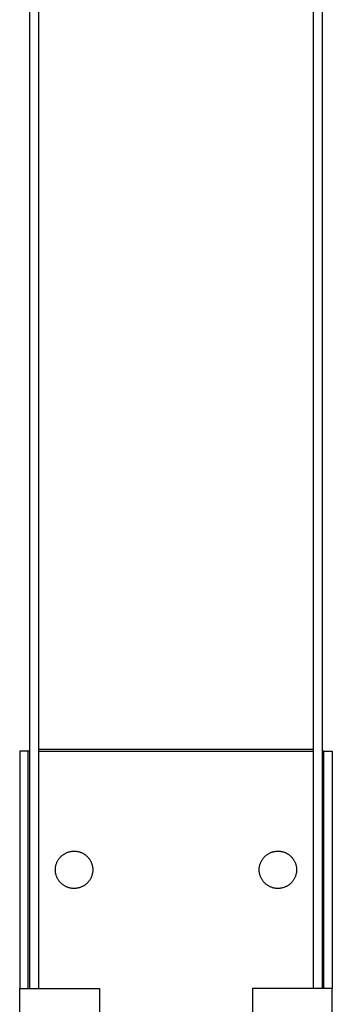
# Model space of a CAD drawing. Units: millimetres. Extents: x -283 to 272, y -1299 to 1464.
# Drawn here: x 120 to 212, y 883 to 1173 of the extents above; entities that cross this region are included whole.
import ezdxf

# ---------------------------------------------------------------- set-up
doc = ezdxf.new("R2010")
doc.units = ezdxf.units.MM
doc.header["$MEASUREMENT"] = 0
doc.layers.add('Default', color=7, linetype='Continuous', true_color=0x000000)

msp = doc.modelspace()

# ---------------------------------------------------------------- linework, layer by layer
at = {"layer": 'Default', "color": 7, "true_color": 0xffffff}
for p, q in [((122.96, 887.57), (122.96, 1251.57)), ((125.46, 1251.57), (125.46, 887.57)), ((206.46, 887.57), (206.46, 1251.57)), ((208.96, 1251.57), (208.96, 887.57)), ((122.96, 957.57), (119.96, 957.57)), ((119.96, 957.57), (119.96, 887.57)), ((122.46, 887.57), (122.46, 957.57)), ((206.46, 958.07), (125.46, 958.07)), ((125.46, 957.57), (206.46, 957.57)), ((209.46, 957.57), (208.96, 957.57)), ((209.46, 957.57), (211.96, 957.57)), ((209.46, 887.57), (209.46, 957.57)), ((211.96, 957.57), (211.96, 887.57)), ((131.73, 926.09), (131.86, 926.23)), ((131.86, 926.23), (131.99, 926.37)), ((131.99, 926.37), (132.12, 926.51)), ((132.12, 926.51), (132.26, 926.64)), ((132.26, 926.64), (132.41, 926.77)), ((132.41, 926.77), (132.55, 926.89)), ((132.55, 926.89), (132.71, 927)), ((132.71, 927), (132.86, 927.11)), ((132.86, 927.11), (133.02, 927.22)), ((133.02, 927.22), (133.18, 927.32)), ((133.18, 927.32), (133.35, 927.41)), ((133.35, 927.41), (133.52, 927.5)), ((133.52, 927.5), (133.69, 927.58)), ((133.69, 927.58), (133.87, 927.66)), ((133.87, 927.66), (134.05, 927.72)), ((134.05, 927.72), (134.23, 927.79)), ((134.23, 927.79), (134.41, 927.85)), ((134.41, 927.85), (134.59, 927.9)), ((134.59, 927.9), (134.78, 927.94)), ((134.78, 927.94), (134.96, 927.98)), ((134.96, 927.98), (135.15, 928.01)), ((135.15, 928.01), (135.34, 928.03)), ((135.34, 928.03), (135.53, 928.05)), ((135.53, 928.05), (135.72, 928.06)), ((135.72, 928.06), (135.91, 928.07)), ((135.91, 928.07), (136.1, 928.07)), ((136.1, 928.07), (136.3, 928.06)), ((136.3, 928.06), (136.49, 928.04)), ((136.49, 928.04), (136.68, 928.02)), ((136.68, 928.02), (136.86, 927.99)), ((136.86, 927.99), (137.05, 927.96)), ((137.05, 927.96), (137.24, 927.92)), ((137.24, 927.92), (137.42, 927.87)), ((137.42, 927.87), (137.61, 927.82)), ((137.61, 927.82), (137.79, 927.76)), ((137.79, 927.76), (137.97, 927.69)), ((137.97, 927.69), (138.14, 927.62)), ((138.14, 927.62), (138.32, 927.54)), ((138.32, 927.54), (138.49, 927.45)), ((138.49, 927.45), (138.66, 927.36)), ((138.66, 927.36), (138.82, 927.27)), ((138.82, 927.27), (138.98, 927.17)), ((138.98, 927.17), (139.14, 927.06)), ((139.14, 927.06), (139.29, 926.94)), ((139.29, 926.94), (139.44, 926.83)), ((139.44, 926.83), (139.59, 926.7)), ((139.59, 926.7), (139.73, 926.57)), ((139.73, 926.57), (139.87, 926.44)), ((139.87, 926.44), (140, 926.3)), ((140, 926.3), (140.13, 926.16)), ((140.13, 926.16), (140.25, 926.01)), ((191.73, 926.09), (191.86, 926.23)), ((191.86, 926.23), (191.99, 926.37)), ((191.99, 926.37), (192.12, 926.51)), ((192.12, 926.51), (192.26, 926.64)), ((192.26, 926.64), (192.41, 926.77)), ((192.41, 926.77), (192.55, 926.89)), ((192.55, 926.89), (192.71, 927)), ((192.71, 927), (192.86, 927.11)), ((192.86, 927.11), (193.02, 927.22)), ((193.02, 927.22), (193.18, 927.32)), ((193.18, 927.32), (193.35, 927.41)), ((193.35, 927.41), (193.52, 927.5)), ((193.52, 927.5), (193.69, 927.58)), ((193.69, 927.58), (193.87, 927.66)), ((193.87, 927.66), (194.05, 927.72)), ((194.05, 927.72), (194.23, 927.79)), ((194.23, 927.79), (194.41, 927.85)), ((194.41, 927.85), (194.59, 927.9)), ((194.59, 927.9), (194.78, 927.94)), ((194.78, 927.94), (194.96, 927.98)), ((194.96, 927.98), (195.15, 928.01)), ((195.15, 928.01), (195.34, 928.03)), ((195.34, 928.03), (195.53, 928.05)), ((195.53, 928.05), (195.72, 928.06)), ((195.72, 928.06), (195.91, 928.07)), ((195.91, 928.07), (196.1, 928.07)), ((196.1, 928.07), (196.3, 928.06)), ((196.3, 928.06), (196.49, 928.04)), ((196.49, 928.04), (196.68, 928.02)), ((196.68, 928.02), (196.86, 927.99)), ((196.86, 927.99), (197.05, 927.96)), ((197.05, 927.96), (197.24, 927.92)), ((197.24, 927.92), (197.42, 927.87)), ((197.42, 927.87), (197.61, 927.82)), ((197.61, 927.82), (197.79, 927.76)), ((197.79, 927.76), (197.97, 927.69)), ((197.97, 927.69), (198.14, 927.62)), ((198.14, 927.62), (198.32, 927.54)), ((198.32, 927.54), (198.49, 927.45)), ((198.49, 927.45), (198.66, 927.36)), ((198.66, 927.36), (198.82, 927.27)), ((198.82, 927.27), (198.98, 927.17)), ((198.98, 927.17), (199.14, 927.06)), ((199.14, 927.06), (199.29, 926.94)), ((199.29, 926.94), (199.44, 926.83)), ((199.44, 926.83), (199.59, 926.7)), ((199.59, 926.7), (199.73, 926.57)), ((199.73, 926.57), (199.87, 926.44)), ((199.87, 926.44), (200, 926.3)), ((200, 926.3), (200.13, 926.16)), ((200.13, 926.16), (200.25, 926.01)), ((130.49, 923.14), (130.51, 923.33)), ((130.51, 923.33), (130.54, 923.52)), ((130.54, 923.52), (130.58, 923.71)), ((130.58, 923.71), (130.62, 923.89)), ((130.62, 923.89), (130.67, 924.08)), ((130.67, 924.08), (130.73, 924.26)), ((130.73, 924.26), (130.79, 924.44)), ((130.79, 924.44), (130.86, 924.62)), ((130.86, 924.62), (130.93, 924.79)), ((130.93, 924.79), (131.01, 924.97)), ((131.01, 924.97), (131.1, 925.14)), ((131.1, 925.14), (131.19, 925.31)), ((131.19, 925.31), (131.29, 925.47)), ((131.29, 925.47), (131.39, 925.63)), ((131.39, 925.63), (131.5, 925.79)), ((131.5, 925.79), (131.62, 925.94)), ((131.62, 925.94), (131.73, 926.09)), ((140.25, 926.01), (140.37, 925.86)), ((140.37, 925.86), (140.48, 925.71)), ((140.48, 925.71), (140.58, 925.55)), ((140.58, 925.55), (140.68, 925.39)), ((140.68, 925.39), (140.78, 925.22)), ((140.78, 925.22), (140.87, 925.05)), ((140.87, 925.05), (140.95, 924.88)), ((140.95, 924.88), (141.03, 924.71)), ((141.03, 924.71), (141.1, 924.53)), ((141.1, 924.53), (141.17, 924.35)), ((141.17, 924.35), (141.22, 924.17)), ((141.22, 924.17), (141.28, 923.99)), ((141.28, 923.99), (141.32, 923.8)), ((141.32, 923.8), (141.36, 923.61)), ((141.36, 923.61), (141.39, 923.43)), ((141.39, 923.43), (141.42, 923.24)), ((190.49, 923.14), (190.51, 923.33)), ((190.51, 923.33), (190.54, 923.52)), ((190.54, 923.52), (190.58, 923.71)), ((190.58, 923.71), (190.62, 923.89)), ((190.62, 923.89), (190.67, 924.08)), ((190.67, 924.08), (190.73, 924.26)), ((190.73, 924.26), (190.79, 924.44)), ((190.79, 924.44), (190.86, 924.62)), ((190.86, 924.62), (190.93, 924.79)), ((190.93, 924.79), (191.01, 924.97)), ((191.01, 924.97), (191.1, 925.14)), ((191.1, 925.14), (191.19, 925.31)), ((191.19, 925.31), (191.29, 925.47)), ((191.29, 925.47), (191.39, 925.63)), ((191.39, 925.63), (191.5, 925.79)), ((191.5, 925.79), (191.62, 925.94)), ((191.62, 925.94), (191.73, 926.09)), ((200.25, 926.01), (200.37, 925.86)), ((200.37, 925.86), (200.48, 925.71)), ((200.48, 925.71), (200.58, 925.55)), ((200.58, 925.55), (200.68, 925.39)), ((200.68, 925.39), (200.78, 925.22)), ((200.78, 925.22), (200.87, 925.05)), ((200.87, 925.05), (200.95, 924.88)), ((200.95, 924.88), (201.03, 924.71)), ((201.03, 924.71), (201.1, 924.53)), ((201.1, 924.53), (201.17, 924.35)), ((201.17, 924.35), (201.22, 924.17)), ((201.22, 924.17), (201.28, 923.99)), ((201.28, 923.99), (201.32, 923.8)), ((201.32, 923.8), (201.36, 923.61)), ((201.36, 923.61), (201.39, 923.43)), ((201.39, 923.43), (201.42, 923.24)), ((130.46, 922.57), (130.47, 922.76)), ((130.47, 922.38), (130.46, 922.57)), ((130.47, 922.95), (130.49, 923.14)), ((130.47, 922.76), (130.47, 922.95)), ((130.47, 922.19), (130.47, 922.38)), ((130.49, 922), (130.47, 922.19)), ((130.51, 921.81), (130.49, 922)), ((130.54, 921.62), (130.51, 921.81)), ((130.58, 921.43), (130.54, 921.62)), ((130.62, 921.25), (130.58, 921.43)), ((130.67, 921.06), (130.62, 921.25)), ((130.73, 920.88), (130.67, 921.06)), ((130.79, 920.7), (130.73, 920.88)), ((130.86, 920.52), (130.79, 920.7)), ((130.93, 920.34), (130.86, 920.52)), ((141.03, 920.43), (140.95, 920.26)), ((141.1, 920.61), (141.03, 920.43)), ((141.17, 920.79), (141.1, 920.61)), ((141.22, 920.97), (141.17, 920.79)), ((141.28, 921.15), (141.22, 920.97)), ((141.32, 921.34), (141.28, 921.15)), ((141.36, 921.53), (141.32, 921.34)), ((141.39, 921.71), (141.36, 921.53)), ((141.42, 921.9), (141.39, 921.71)), ((141.42, 923.24), (141.44, 923.05)), ((141.44, 922.09), (141.42, 921.9)), ((141.44, 923.05), (141.45, 922.86)), ((141.45, 922.28), (141.44, 922.09)), ((141.45, 922.86), (141.46, 922.66)), ((141.46, 922.47), (141.45, 922.28)), ((141.46, 922.66), (141.46, 922.47)), ((190.46, 922.57), (190.47, 922.76)), ((190.47, 922.38), (190.46, 922.57)), ((190.47, 922.95), (190.49, 923.14)), ((190.47, 922.76), (190.47, 922.95)), ((190.47, 922.19), (190.47, 922.38)), ((190.49, 922), (190.47, 922.19)), ((190.51, 921.81), (190.49, 922)), ((190.54, 921.62), (190.51, 921.81)), ((190.58, 921.43), (190.54, 921.62)), ((190.62, 921.25), (190.58, 921.43)), ((190.67, 921.06), (190.62, 921.25)), ((190.73, 920.88), (190.67, 921.06)), ((190.79, 920.7), (190.73, 920.88)), ((190.86, 920.52), (190.79, 920.7)), ((190.93, 920.34), (190.86, 920.52)), ((201.03, 920.43), (200.95, 920.26)), ((201.1, 920.61), (201.03, 920.43)), ((201.17, 920.79), (201.1, 920.61)), ((201.22, 920.97), (201.17, 920.79)), ((201.28, 921.15), (201.22, 920.97)), ((201.32, 921.34), (201.28, 921.15)), ((201.36, 921.53), (201.32, 921.34)), ((201.39, 921.71), (201.36, 921.53)), ((201.42, 921.9), (201.39, 921.71)), ((201.42, 923.24), (201.44, 923.05)), ((201.44, 922.09), (201.42, 921.9)), ((201.44, 923.05), (201.45, 922.86)), ((201.45, 922.28), (201.44, 922.09)), ((201.45, 922.86), (201.46, 922.66)), ((201.46, 922.47), (201.45, 922.28)), ((201.46, 922.66), (201.46, 922.47)), ((131.01, 920.17), (130.93, 920.34)), ((131.1, 920), (131.01, 920.17)), ((131.19, 919.83), (131.1, 920)), ((131.29, 919.67), (131.19, 919.83)), ((131.39, 919.51), (131.29, 919.67)), ((131.5, 919.35), (131.39, 919.51)), ((131.62, 919.2), (131.5, 919.35)), ((131.73, 919.05), (131.62, 919.2)), ((131.86, 918.91), (131.73, 919.05)), ((131.99, 918.77), (131.86, 918.91)), ((132.12, 918.63), (131.99, 918.77)), ((132.26, 918.5), (132.12, 918.63)), ((132.41, 918.37), (132.26, 918.5)), ((132.55, 918.25), (132.41, 918.37)), ((132.71, 918.14), (132.55, 918.25)), ((132.86, 918.03), (132.71, 918.14)), ((133.02, 917.92), (132.86, 918.03)), ((133.18, 917.82), (133.02, 917.92)), ((133.35, 917.73), (133.18, 917.82)), ((133.52, 917.64), (133.35, 917.73)), ((133.69, 917.56), (133.52, 917.64)), ((133.87, 917.48), (133.69, 917.56)), ((134.05, 917.41), (133.87, 917.48)), ((138.14, 917.52), (137.97, 917.45)), ((138.32, 917.6), (138.14, 917.52)), ((138.49, 917.68), (138.32, 917.6)), ((138.66, 917.77), (138.49, 917.68)), ((138.82, 917.87), (138.66, 917.77)), ((138.98, 917.97), (138.82, 917.87)), ((139.14, 918.08), (138.98, 917.97)), ((139.29, 918.19), (139.14, 918.08)), ((139.44, 918.31), (139.29, 918.19)), ((139.59, 918.44), (139.44, 918.31)), ((139.73, 918.56), (139.59, 918.44)), ((139.87, 918.7), (139.73, 918.56)), ((140, 918.84), (139.87, 918.7)), ((140.13, 918.98), (140, 918.84)), ((140.25, 919.12), (140.13, 918.98)), ((140.37, 919.28), (140.25, 919.12)), ((140.48, 919.43), (140.37, 919.28)), ((140.58, 919.59), (140.48, 919.43)), ((140.68, 919.75), (140.58, 919.59)), ((140.78, 919.92), (140.68, 919.75)), ((140.87, 920.09), (140.78, 919.92)), ((140.95, 920.26), (140.87, 920.09)), ((191.01, 920.17), (190.93, 920.34)), ((191.1, 920), (191.01, 920.17)), ((191.19, 919.83), (191.1, 920)), ((191.29, 919.67), (191.19, 919.83)), ((191.39, 919.51), (191.29, 919.67)), ((191.5, 919.35), (191.39, 919.51)), ((191.62, 919.2), (191.5, 919.35)), ((191.73, 919.05), (191.62, 919.2)), ((191.86, 918.91), (191.73, 919.05)), ((191.99, 918.77), (191.86, 918.91)), ((192.12, 918.63), (191.99, 918.77)), ((192.26, 918.5), (192.12, 918.63)), ((192.41, 918.37), (192.26, 918.5)), ((192.55, 918.25), (192.41, 918.37)), ((192.71, 918.14), (192.55, 918.25)), ((192.86, 918.03), (192.71, 918.14)), ((193.02, 917.92), (192.86, 918.03)), ((193.18, 917.82), (193.02, 917.92)), ((193.35, 917.73), (193.18, 917.82)), ((193.52, 917.64), (193.35, 917.73)), ((193.69, 917.56), (193.52, 917.64)), ((193.87, 917.48), (193.69, 917.56)), ((194.05, 917.41), (193.87, 917.48)), ((198.14, 917.52), (197.97, 917.45)), ((198.32, 917.6), (198.14, 917.52)), ((198.49, 917.68), (198.32, 917.6)), ((198.66, 917.77), (198.49, 917.68)), ((198.82, 917.87), (198.66, 917.77)), ((198.98, 917.97), (198.82, 917.87)), ((199.14, 918.08), (198.98, 917.97)), ((199.29, 918.19), (199.14, 918.08)), ((199.44, 918.31), (199.29, 918.19)), ((199.59, 918.44), (199.44, 918.31)), ((199.73, 918.56), (199.59, 918.44)), ((199.87, 918.7), (199.73, 918.56)), ((200, 918.84), (199.87, 918.7)), ((200.13, 918.98), (200, 918.84)), ((200.25, 919.12), (200.13, 918.98)), ((200.37, 919.28), (200.25, 919.12)), ((200.48, 919.43), (200.37, 919.28)), ((200.58, 919.59), (200.48, 919.43)), ((200.68, 919.75), (200.58, 919.59)), ((200.78, 919.92), (200.68, 919.75)), ((200.87, 920.09), (200.78, 919.92)), ((200.95, 920.26), (200.87, 920.09)), ((134.23, 917.35), (134.05, 917.41)), ((134.41, 917.29), (134.23, 917.35)), ((134.59, 917.24), (134.41, 917.29)), ((134.78, 917.2), (134.59, 917.24)), ((134.96, 917.16), (134.78, 917.2)), ((135.15, 917.13), (134.96, 917.16)), ((135.34, 917.1), (135.15, 917.13)), ((135.53, 917.09), (135.34, 917.1)), ((135.72, 917.07), (135.53, 917.09)), ((135.91, 917.07), (135.72, 917.07)), ((136.1, 917.07), (135.91, 917.07)), ((136.3, 917.08), (136.1, 917.07)), ((136.49, 917.09), (136.3, 917.08)), ((136.68, 917.12), (136.49, 917.09)), ((136.86, 917.14), (136.68, 917.12)), ((137.05, 917.18), (136.86, 917.14)), ((137.24, 917.22), (137.05, 917.18)), ((137.42, 917.27), (137.24, 917.22)), ((137.61, 917.32), (137.42, 917.27)), ((137.79, 917.38), (137.61, 917.32)), ((137.97, 917.45), (137.79, 917.38)), ((194.23, 917.35), (194.05, 917.41)), ((194.41, 917.29), (194.23, 917.35)), ((194.59, 917.24), (194.41, 917.29)), ((194.78, 917.2), (194.59, 917.24)), ((194.96, 917.16), (194.78, 917.2)), ((195.15, 917.13), (194.96, 917.16)), ((195.34, 917.1), (195.15, 917.13)), ((195.53, 917.09), (195.34, 917.1)), ((195.72, 917.07), (195.53, 917.09)), ((195.91, 917.07), (195.72, 917.07)), ((196.1, 917.07), (195.91, 917.07)), ((196.3, 917.08), (196.1, 917.07)), ((196.49, 917.09), (196.3, 917.08)), ((196.68, 917.12), (196.49, 917.09)), ((196.86, 917.14), (196.68, 917.12)), ((197.05, 917.18), (196.86, 917.14)), ((197.24, 917.22), (197.05, 917.18)), ((197.42, 917.27), (197.24, 917.22)), ((197.61, 917.32), (197.42, 917.27)), ((197.79, 917.38), (197.61, 917.32)), ((197.97, 917.45), (197.79, 917.38)), ((119.96, 887.57), (143.46, 887.57)), ((119.96, 858.57), (119.96, 887.57)), ((143.46, 887.57), (143.46, 878.24)), ((211.96, 887.57), (188.46, 887.57)), ((188.46, 887.57), (188.46, 878.24)), ((211.96, 858.57), (211.96, 887.57))]:
    msp.add_line(p, q, dxfattribs=at)

doc.saveas('drawing.dxf')
